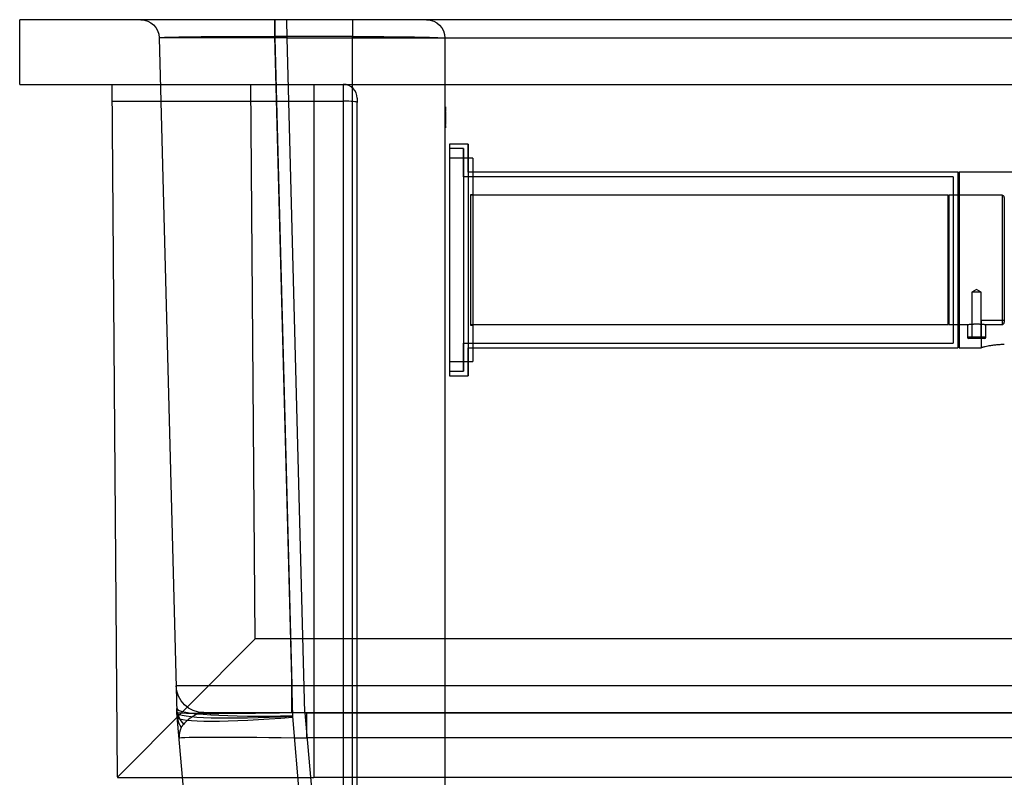
# Model space of a CAD drawing. Units: millimetres. Extents: x 252 to 2092, y 247 to 1409.
# Drawn here: x 1509 to 1722, y 1245 to 1409 of the extents above; entities that cross this region are included whole.
import ezdxf
from ezdxf.lldxf.tags import DXFTag

# ---------------------------------------------------------------- set-up
doc = ezdxf.new("R2010")
doc.units = ezdxf.units.MM
doc.layers.add('1', color=7, linetype='Continuous')
doc.layers.add('256', color=7, linetype='Continuous')
doc.styles.add('blockfont', font='simplex.shx')
tags = doc.linetypes.add('DASHED', pattern=[25.72, 12.86, -12.86]).pattern_tags.tags
tags[6:7] = [DXFTag(74, 4), DXFTag(75, 0), DXFTag(340, '0'), DXFTag(46, 0.0), DXFTag(50, 0.0), DXFTag(44, 0.0), DXFTag(45, 0.0)]
tags[4:5] = [DXFTag(74, 4), DXFTag(75, 0), DXFTag(340, '0'), DXFTag(46, 0.0), DXFTag(50, 0.0), DXFTag(44, 0.0), DXFTag(45, 0.0)]
doc.dimstyles.get("Standard").update_dxf_attribs({"dimtxt": 0.18, "dimasz": 0.18, "dimexe": 0.18, "dimexo": 0.0625, "dimgap": 0.09, "dimtad": 0, "dimtih": 1, "dimtoh": 1, "dimdec": 4, "dimzin": 0, "dimdsep": 46, "dimtxsty": 'Standard', "dimcen": 0.09, "dimadec": 0, "dimazin": 0, "dimtfac": 1, "dimtdec": 4, "dimtofl": 0, "dimtmove": 0, "dimatfit": 3, "dimfxl": 0, "dimtolj": 1, "dimtzin": 0, "dimarcsym": 0})

# ---------------------------------------------------------------- blocks, each defined once
blk = doc.blocks.new('_D1')
at = {"layer": '256', "color": 252}
for p, q in [((2007.44, 1258.79), (2091.59, 1258.79)), ((2075.72, 1258.79), (2075.72, 1145.8)), ((1663.14, 1145.8), (2091.59, 1145.8))]:
    blk.add_line(p, q, dxfattribs=at)
for points in [[(2075.72, 1258.79), (2079.97, 1242.92), (2071.46, 1242.92), (2075.72, 1258.79)], [(2075.72, 1145.8), (2071.46, 1161.68), (2079.97, 1161.68), (2075.72, 1145.8)]]:
    blk.add_solid(points, dxfattribs=at)
at = {"layer": '256', "color": 252, "insert": (2072.91, 1174.41), "char_height": 15.875, "attachment_point": 7, "rotation": 90, "line_spacing_factor": 0.903614, "style": 'blockfont'}
blk.add_mtext('\\W01.369;\\Fsimplex.shx;113', dxfattribs=at)

msp = doc.modelspace()

# ---------------------------------------------------------------- linework, layer by layer
at = {"layer": '1', "color": 9}
for p, q in [((1509.01, 1394.79), (1509.01, 1408.79)), ((2002.51, 1408.79), (1509.01, 1408.79)), ((1509.01, 1394.79), (1984.21, 1394.79)), ((1521.01, 1394.73), (1529.01, 1394.79)), ((1521.01, 1394.73), (1521.01, 1394.79)), ((1530.18, 1244.89), (1529.01, 1394.79)), ((1961.12, 1244.79), (1572.63, 1244.79))]:
    msp.add_line(p, q, dxfattribs=at)
at = {"layer": '1', "color": 13, "linetype": 'DASHED'}
for p, q in [((1564.14, 1408.79), (1564.14, 1405.14)), ((1564.18, 1408.79), (1564.18, 1404.9)), ((1581.01, 1408.79), (1581.01, 1405.14)), ((1539.19, 1404.9), (1543.02, 1258.75)), ((1564.14, 1405.14), (1567.99, 1257.98)), ((1581.01, 1405.14), (1564.14, 1405.14)), ((1564.18, 1404.9), (1567.85, 1264.64)), ((1566.84, 1404.9), (1564.18, 1404.9)), ((1566.84, 1404.9), (1999.57, 1404.9)), ((1570.66, 1258.75), (1566.84, 1404.9)), ((1581.01, 1172.06), (1581.01, 1405.14)), ((1601.01, 1404.79), (1601.01, 1166.64)), ((1559.95, 1274.79), (1559.01, 1394.79)), ((1579.01, 1394.79), (1579.01, 1391.14)), ((1529.03, 1391.14), (1579.01, 1391.14)), ((1579.01, 1391.14), (1579.01, 1134.49)), ((1582.01, 1391.79), (1582.01, 1390.88)), ((1582.01, 1133.07), (1582.01, 1390.88)), ((1602.01, 1381.88), (1602.01, 1378.8)), ((1606.02, 1381.88), (1602.01, 1381.88)), ((1605.02, 1380.88), (1602.01, 1380.88)), ((1605.02, 1380.88), (1605.02, 1356.79)), ((1605.02, 1374.79), (1605.02, 1380.88)), ((1606.02, 1375.79), (1606.02, 1381.88)), ((1606.02, 1381.88), (1606.02, 1356.79)), ((1607.01, 1378.79), (1602.01, 1378.79)), ((1602.01, 1378.79), (1602.01, 1334.79)), ((1607.01, 1378.79), (1607.01, 1334.79)), ((1605.02, 1374.79), (1605.02, 1356.79)), ((1710.97, 1374.79), (1605.02, 1374.79)), ((1606.02, 1375.79), (1606.02, 1356.79)), ((1711.97, 1375.79), (1606.02, 1375.79)), ((1710.97, 1374.79), (1710.97, 1356.79)), ((1712.22, 1375.79), (1711.97, 1375.54)), ((1711.97, 1375.79), (1711.97, 1356.79)), ((1712.22, 1375.79), (1712.22, 1337.79)), ((1771.01, 1375.79), (1712.22, 1375.79)), ((1606.51, 1370.89), (1606.51, 1342.69)), ((1607.01, 1370.89), (1606.51, 1370.89)), ((1709.86, 1370.79), (1606.51, 1370.79)), ((1709.86, 1342.79), (1709.86, 1370.79)), ((1710.01, 1370.6), (1709.86, 1370.6)), ((1721.51, 1370.79), (1710.01, 1370.79)), ((1710.01, 1370.79), (1710.01, 1342.79)), ((1721.51, 1370.79), (1721.51, 1342.79)), ((1722.01, 1370.29), (1722.01, 1343.29)), ((1605.02, 1356.79), (1605.02, 1332.71)), ((1605.02, 1356.79), (1605.02, 1338.79)), ((1606.02, 1356.79), (1606.02, 1337.79)), ((1606.02, 1356.79), (1606.02, 1331.71)), ((1710.97, 1356.79), (1710.97, 1338.79)), ((1711.97, 1356.79), (1711.97, 1337.79)), ((1716.01, 1350.4), (1715.01, 1349.79)), ((1717.01, 1349.79), (1715.01, 1349.79)), ((1715.01, 1349.79), (1715.01, 1339.79)), ((1717.01, 1349.79), (1716.01, 1350.4)), ((1717.01, 1339.79), (1717.01, 1349.79)), ((1606.51, 1342.79), (1709.86, 1342.79)), ((1606.51, 1342.69), (1607.01, 1342.69)), ((1709.86, 1342.99), (1710.01, 1342.99)), ((1710.01, 1342.79), (1714.03, 1342.79)), ((1714.01, 1342.8), (1714.01, 1340.04)), ((1717.01, 1343.69), (1717.01, 1337.79)), ((1722.01, 1343.69), (1717.01, 1343.69)), ((1718.01, 1342.79), (1721.51, 1342.79)), ((1718.01, 1340.04), (1718.01, 1342.79)), ((1718.01, 1340.04), (1714.01, 1340.04)), ((1717.76, 1339.79), (1714.26, 1339.79)), ((1605.02, 1332.71), (1605.02, 1338.79)), ((1605.02, 1338.79), (1710.97, 1338.79)), ((1606.02, 1331.71), (1606.02, 1337.79)), ((1606.02, 1337.79), (1711.97, 1337.79)), ((1711.97, 1338.04), (1712.22, 1337.79)), ((1712.22, 1337.79), (1717.06, 1337.79)), ((1602.01, 1334.79), (1602.01, 1331.71)), ((1602.01, 1334.79), (1607.01, 1334.79)), ((1602.01, 1332.71), (1605.02, 1332.71)), ((1602.01, 1331.71), (1606.02, 1331.71)), ((1559.95, 1274.79), (1530.18, 1244.8)), ((1983.26, 1274.79), (1559.95, 1274.79)), ((1567.85, 1258.79), (1567.85, 1264.64)), ((1567.85, 1264.64), (1999.51, 1264.64)), ((1549.19, 1188.19), (1543.02, 1258.75)), ((1548.86, 1258.79), (1571.09, 1258.79)), ((1567.99, 1257.98), (1575.1, 1176.71)), ((1570.67, 1258.75), (1980.51, 1258.75)), ((1570.67, 1258.75), (1576.84, 1188.19)), ((1571.09, 1258.79), (1969.71, 1258.79)), ((1963.66, 1253.32), (1571.14, 1253.32)), ((1530.18, 1244.79), (1572.63, 1244.79))]:
    msp.add_line(p, q, dxfattribs=at)
at = {"layer": '1', "color": 13}
msp.add_line((1572.62, 1394.79), (1572.63, 1244.79), dxfattribs=at)
at = {"layer": '1', "color": 13, "linetype": 'DASHED', "extrusion": (0, 0, -1)}
for centre, radius, start, end in [((-1535.19, 1404.79), 4, 90, 178.5), ((-1597.01, 1404.79), 4, 90, 180), ((-1548.86, 1264.79), 6, 270, 358.5)]:
    msp.add_arc(centre, radius, start, end, dxfattribs=at)
at = {"layer": '1', "color": 13, "linetype": 'DASHED'}
for centre, radius, start, end in [((1579.01, 1391.79), 3, 0, 90), ((1721.51, 1370.29), 0.5, 0, 90), ((1721.51, 1343.29), 0.5, -90, 0), ((1714.26, 1340.04), 0.25, 180, 270), ((1717.76, 1340.04), 0.25, -90, 0)]:
    msp.add_arc(centre, radius, start, end, dxfattribs=at)
for centre, major_axis, ratio, start_param, end_param in [((1566.8, 1404.79), (0, -4), 0.008727, 1.596976, 3.141593), ((1579.01, 1390.88), (-3, 0), 0.087156, 3.141593, 4.712389), ((1567.98, 1260.32), (24.99, 0.65), 0.087126, 3.141593, 4.710108), ((1548.99, 1259.82), (6, 0.16), 0.881819, 3.141593, 3.837628), ((1568, 1260.01), (-24.9, -2.18), 0.086827, 0, 1.5632), ((1549.07, 1258.35), (-5.98, -0.52), 0.843208, 0, 0.477364), ((1571.09, 1252.79), (0, 6), 0.008727, 4.799655, 6.283185)]:
    msp.add_ellipse(centre, major_axis=major_axis, ratio=ratio, start_param=start_param, end_param=end_param, dxfattribs=at)
at = {"layer": '1', "color": 13, "linetype": 'DASHED', "extrusion": (0, 0, -1)}
for centre, major_axis, ratio, start_param, end_param in [((1564.2, 1404.79), (-25.01, 0.1), 0.013927, 6.282762, 7.851277), ((1567.1, 1404.79), (-27.91, 0.1), 0.003716, 6.283074, 7.844464), ((1564.2, 1404.79), (-25.01, 0.1), 0.004183, 6.283058, 7.853169), ((1581.01, 1404.79), (-20, 0), 0.017431, 1.570796, 3.141593), ((1567.87, 1264.79), (25, 0.16), 0.006278, 1.571357, 3.141468), ((1572.98, 1260.45), (0, 30), 1, 4.625123, 4.686209), ((1567.99, 1260.16), (24.97, 1.42), 0.086976, 1.575735, 3.138935), ((1572.98, 1258.27), (5, 0.22), 1, 3.098206, 3.159293), ((1571.64, 1252.79), (-28.15, 0.52), 0.018239, 6.281247, 7.835786)]:
    msp.add_ellipse(centre, major_axis=major_axis, ratio=ratio, start_param=start_param, end_param=end_param, dxfattribs=at)
at = {"layer": '1', "color": 13, "linetype": 'DASHED'}
for points in [[(1601.11, 1389.95), (1601.11, 1389.95), (1601.11, 1389.53), (1601.11, 1389.03)], [(1601.11, 1388.39), (1601.11, 1388.38), (1601.11, 1388.13), (1601.11, 1387.74)], [(1601.11, 1386.57), (1601.11, 1386.3), (1601.11, 1386.09), (1601.11, 1386.1)], [(1543.97, 1255.57), (1543.59, 1254.85), (1543.42, 1254.09), (1543.49, 1253.32)]]:
    msp.add_open_spline(points, degree=3, dxfattribs=at)
for points, knots in [([(1601.11, 1388.33), (1601.11, 1388.33), (1601.11, 1388.32), (1601.11, 1388.31), (1601.11, 1388.33), (1601.11, 1389.95), (1601.11, 1389.95)], [0, 0, 0, 0, 0.00001, 0.00001, 0.00001, 1, 1, 1, 1]), ([(1601.11, 1388.91), (1601.11, 1388.9), (1601.11, 1388.62), (1601.11, 1388.16), (1601.11, 1388.17), (1601.11, 1388.16), (1601.11, 1388.17), (1601.11, 1388.43), (1601.11, 1388.6), (1601.11, 1388.59), (1601.11, 1388.43), (1601.11, 1388.17)], [0, 0, 0, 0, 0.249913, 0.249913, 0.249913, 0.499942, 0.499942, 0.499942, 0.749971, 0.749971, 1, 1, 1, 1]), ([(1601.11, 1386.62), (1601.11, 1386.62), (1601.11, 1386.61), (1601.11, 1386.62), (1601.11, 1386.62), (1601.11, 1386.89), (1601.11, 1387.43), (1601.11, 1387.43), (1601.11, 1388.87), (1601.11, 1388.86)], [0, 0, 0, 0, 0.000229, 0.000229, 0.000229, 0.500114, 0.500114, 0.500114, 1, 1, 1, 1]), ([(1601.11, 1386.11), (1601.11, 1386.1), (1601.11, 1386.09), (1601.11, 1386.1), (1601.11, 1386.11), (1601.11, 1386.54), (1601.11, 1387.43), (1601.11, 1387.43), (1601.11, 1388.86), (1601.11, 1388.86)], [0, 0, 0, 0, 0.000239, 0.000239, 0.000239, 0.500119, 0.500119, 0.500119, 1, 1, 1, 1]), ([(1601.11, 1388.57), (1601.11, 1388.57), (1601.11, 1388.1), (1601.11, 1387.5), (1601.11, 1386.91), (1601.11, 1386.42), (1601.11, 1386.43)], [0, 0, 0, 0, 0.499934, 0.499934, 0.499934, 1, 1, 1, 1]), ([(1601.11, 1388.38), (1601.11, 1388.38), (1601.11, 1388.39), (1601.11, 1388.38), (1601.11, 1388.38), (1601.11, 1388), (1601.11, 1387), (1601.11, 1386.61), (1601.11, 1386.62), (1601.11, 1387), (1601.11, 1387.5)], [0, 0, 0, 0, 0.000168, 0.000168, 0.000168, 0.333445, 0.333445, 0.666723, 0.666723, 1, 1, 1, 1]), ([(1601.11, 1386.44), (1601.11, 1386.43), (1601.11, 1386.42), (1601.11, 1386.43), (1601.11, 1386.44), (1601.11, 1386.9), (1601.11, 1387.5)], [0, 0, 0, 0, 0.000328, 0.000328, 0.000328, 1, 1, 1, 1]), ([(1601.11, 1387.3), (1601.11, 1387.31), (1601.11, 1387.3), (1601.11, 1387.3), (1601.11, 1386.9), (1601.11, 1386.61), (1601.11, 1386.62), (1601.11, 1386.71), (1601.11, 1386.88), (1601.11, 1386.89), (1601.11, 1386.88), (1601.11, 1386.88), (1601.11, 1386.41), (1601.11, 1386.09), (1601.11, 1386.1)], [0, 0, 0, 0, 0.099125, 0.099125, 0.099125, 0.324344, 0.324344, 0.549563, 0.549563, 0.549563, 0.774781, 0.774781, 0.774781, 1, 1, 1, 1]), ([(1601.11, 1386.88), (1601.11, 1386.89), (1601.11, 1386.9), (1601.11, 1386.88), (1601.11, 1386.59), (1601.11, 1386.4), (1601.11, 1386.41), (1601.11, 1386.58), (1601.11, 1386.88)], [0, 0, 0, 0, 0.333333, 0.333333, 0.333333, 0.666667, 0.666667, 1, 1, 1, 1]), ([(1601.11, 1386.11), (1601.11, 1386.1), (1601.11, 1386.09), (1601.11, 1386.1), (1601.11, 1386.11), (1601.11, 1386.4), (1601.11, 1386.89)], [0, 0, 0, 0, 0.0006, 0.0006, 0.0006, 1, 1, 1, 1]), ([(1601.11, 1385.89), (1601.11, 1385.89), (1601.11, 1385.9), (1601.11, 1385.89), (1601.11, 1385.57), (1601.11, 1385.38), (1601.11, 1385.39), (1601.11, 1385.83), (1601.11, 1386.39), (1601.11, 1386.39), (1601.11, 1386.65), (1601.11, 1386.67)], [0, 0, 0, 0, 0.25, 0.25, 0.25, 0.5, 0.5, 0.75, 0.75, 0.75, 1, 1, 1, 1]), ([(1714.01, 1342.79), (1714.02, 1342.8), (1714.06, 1342.8), (1714.07, 1342.8), (1714.11, 1342.81), (1714.15, 1342.82), (1714.21, 1342.82), (1714.27, 1342.83), (1714.31, 1342.83), (1714.42, 1342.85), (1714.5, 1342.86), (1714.68, 1342.88), (1714.78, 1342.89), (1715, 1342.9), (1715.12, 1342.91), (1715.3, 1342.92), (1715.36, 1342.92), (1715.49, 1342.93), (1715.55, 1342.93), (1715.74, 1342.94), (1715.87, 1342.94), (1716.14, 1342.94), (1716.27, 1342.94), (1716.46, 1342.93), (1716.52, 1342.93), (1716.65, 1342.92), (1716.71, 1342.92), (1716.89, 1342.91), (1717.01, 1342.9), (1717.17, 1342.89), (1717.22, 1342.89), (1717.32, 1342.88), (1717.37, 1342.87), (1717.51, 1342.86), (1717.59, 1342.85), (1717.7, 1342.83), (1717.74, 1342.83), (1717.8, 1342.82), (1717.85, 1342.82), (1717.9, 1342.81), (1717.94, 1342.8), (1717.95, 1342.8), (1717.99, 1342.8), (1718.01, 1342.79)], [0, 0, 0, 0, 0.062589, 0.093836, 0.093836, 0.125083, 0.15633, 0.15633, 0.187577, 0.187577, 0.250071, 0.250071, 0.312565, 0.312565, 0.375059, 0.375059, 0.406306, 0.406306, 0.437553, 0.437553, 0.500047, 0.500047, 0.562541, 0.562541, 0.593789, 0.593789, 0.625036, 0.625036, 0.68753, 0.68753, 0.718777, 0.718777, 0.750024, 0.750024, 0.812518, 0.812518, 0.843765, 0.843765, 0.875012, 0.906259, 0.906259, 0.937506, 1, 1, 1, 1]), ([(1722.01, 1338.46), (1721.67, 1338.46), (1721.35, 1338.46), (1720.87, 1338.43), (1720.71, 1338.42), (1720.39, 1338.39), (1720.24, 1338.38), (1719.78, 1338.33), (1719.5, 1338.3), (1719.09, 1338.23), (1718.96, 1338.21), (1718.71, 1338.17), (1718.58, 1338.15), (1718.24, 1338.08), (1718.03, 1338.04), (1717.76, 1337.98), (1717.68, 1337.96), (1717.52, 1337.92), (1717.38, 1337.89), (1717.27, 1337.86), (1717.18, 1337.84), (1717.13, 1337.83), (1717.04, 1337.8), (1717.01, 1337.8), (1717.01, 1337.8), (1717, 1337.79), (1717.01, 1337.8)], [0, 0, 0, 0, 0.124914, 0.124914, 0.187371, 0.187371, 0.249828, 0.249828, 0.374742, 0.374742, 0.437199, 0.437199, 0.499656, 0.499656, 0.624569, 0.624569, 0.687026, 0.687026, 0.749483, 0.81194, 0.81194, 0.874397, 0.874397, 0.999311, 0.999311, 1, 1, 1, 1]), ([(1570.66, 1258.75), (1567, 1258.75), (1563.39, 1258.69), (1556.71, 1258.6), (1553.64, 1258.57), (1548.55, 1258.57), (1546.49, 1258.6), (1543.74, 1258.69), (1543.02, 1258.75), (1543.02, 1258.75)], [0, 0, 0, 0, 0.25, 0.25, 0.5, 0.5, 0.75, 0.75, 1, 1, 1, 1]), ([(1548.86, 1258.79), (1548.02, 1258.79), (1547.19, 1258.43), (1545.67, 1257.49), (1545, 1256.9), (1544.48, 1256.31)], [0, 0, 0, 0, 0.5, 0.5, 1, 1, 1, 1]), ([(1543.97, 1255.57), (1544.04, 1255.71), (1544.11, 1255.83), (1544.28, 1256.07), (1544.38, 1256.19), (1544.48, 1256.31)], [0, 0, 0, 0, 0.5, 0.5, 1, 1, 1, 1])]:
    msp.add_open_spline(points, degree=3, knots=knots, dxfattribs=at)
msp.add_rational_spline([(1570.66, 1258.75), (1570.67, 1258.75), (1570.67, 1258.75)], [0.49999994928, 0.50000005072, 0.49999994928], degree=2, dxfattribs=at)
at = {"layer": '1', "color": 9}
for points, knots in [([(1530.18, 1244.89), (1530.18, 1244.88), (1530.18, 1244.88), (1530.18, 1244.85), (1530.18, 1244.82), (1530.18, 1244.79)], [0, 0, 0, 0, 0.142518, 0.142518, 1, 1, 1, 1]), ([(1571.94, 1244.73), (1572.05, 1244.75), (1572.17, 1244.77), (1572.4, 1244.79), (1572.52, 1244.79), (1572.63, 1244.79)], [0, 0, 0, 0, 0.5, 0.5, 1, 1, 1, 1])]:
    msp.add_open_spline(points, degree=3, knots=knots, dxfattribs=at)

# ---------------------------------------------------------------- dimensions: what is measured, and where the dimension line sits
at = {"layer": '256', "color": 252}
dim = msp.add_linear_dim(base=(2059.84, 1195.6), p1=(2007.44, 1258.79), p2=(1663.14, 1145.8), angle=90, text=' <> ', dimstyle='Standard', override={"dimtxt": 15.875, "dimasz": 15.875, "dimexe": 15.875, "dimexo": 7.9375, "dimgap": 7.9375, "dimtad": 1, "dimtih": 0, "dimdec": 0, "dimzin": 8, "dimclrd": 252, "dimclre": 252, "dimclrt": 252, "dimtm": -0.005, "dimtdec": 2}, dxfattribs=at)
dim.commit()
dim.dimension.update_dxf_attribs({"geometry": '_D1', "text_midpoint": (2059.84, 1195.6)})

doc.saveas('drawing.dxf')
